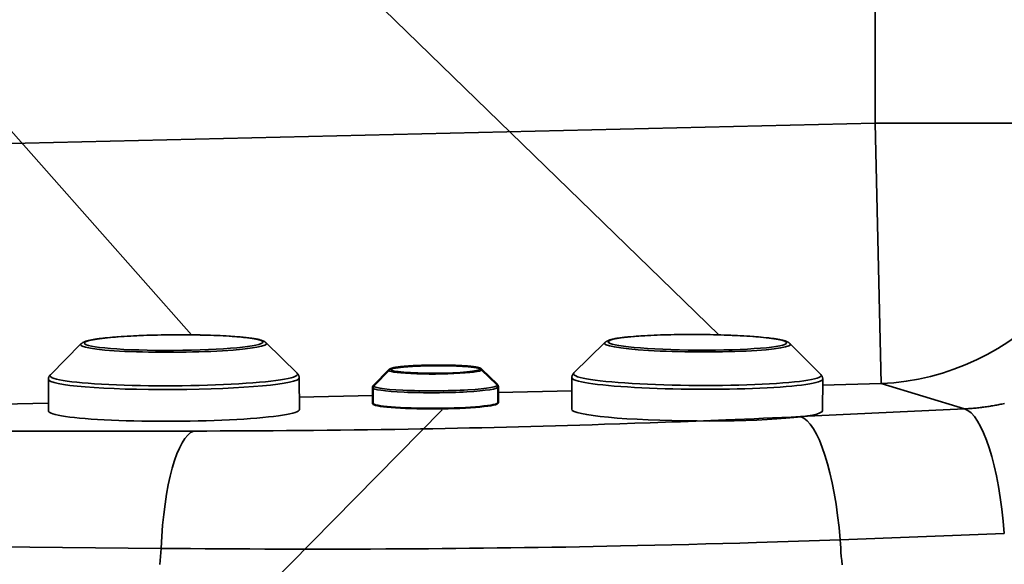
# Model space of a CAD drawing. Units: millimetres. Extents: x -28114 to -18226, y 3400 to 10380.
# Drawn here: x -25848 to -25471, y 5131 to 5340 of the extents above; entities that cross this region are included whole.
import ezdxf

# ---------------------------------------------------------------- set-up
doc = ezdxf.new("R2010")
doc.units = ezdxf.units.MM
doc.header["$LTSCALE"] = 5
doc.linetypes.add('AUSGEZOGEN', pattern=[0])
doc.layers.add('Pool', color=7, linetype='Continuous')

msp = doc.modelspace()

# ---------------------------------------------------------------- linework, layer by layer
at = {"layer": 'Pool', "color": 1, "linetype": 'AUSGEZOGEN', "lineweight": 18, "true_color": 0xff0000}
for p, q in [((-27015.82, 6612.22), (-25580.42, 5219.01)), ((-25782.26, 5219.01), (-27015.82, 6612.22)), ((-25686.39, 5190.32), (-26460.89, 4404.52))]:
    msp.add_line(p, q, dxfattribs=at)
at = {"layer": 'Pool', "color": 7, "linetype": 'AUSGEZOGEN', "lineweight": 35}
for p, q in [((-25520.6, 6230.86), (-25520.6, 5299.95)), ((-25520.6, 5299.95), (-25857.14, 5292.06)), ((-25424.01, 5299.95), (-25520.6, 5299.95)), ((-25520.6, 5299.95), (-25518.27, 5200.36)), ((-25540.72, 5199.83), (-25518.27, 5200.36)), ((-25518.27, 5200.36), (-25486.44, 5190.71)), ((-25664.9, 5196.92), (-25636.73, 5197.58)), ((-25854.8, 5192.47), (-25836.99, 5192.89)), ((-25741, 5195.14), (-25712.89, 5195.8)), ((-25486.44, 5190.71), (-25549.23, 5187.75)), ((-25781.44, 5182.23), (-25884.17, 5182.19)), ((-25534.01, 5140.65), (-25471.2, 5143.01)), ((-25896.6, 5138.34), (-25793.94, 5137.38))]:
    msp.add_line(p, q, dxfattribs=at)
at = {"layer": 'Pool', "color": 2, "linetype": 'AUSGEZOGEN', "lineweight": 35, "true_color": 0xffff00}
for p, q in [((-25824.57, 5215.52), (-25836.28, 5203.76)), ((-25753.67, 5215.95), (-25741.82, 5204.33)), ((-25624.07, 5216.06), (-25635.92, 5204.44)), ((-25553.17, 5215.64), (-25541.46, 5203.88)), ((-25836.97, 5189.86), (-25837.04, 5201.99)), ((-25740.97, 5190.44), (-25741.04, 5202.56)), ((-25636.77, 5190.55), (-25636.7, 5202.68)), ((-25540.78, 5189.98), (-25540.7, 5202.1))]:
    msp.add_line(p, q, dxfattribs=at)
at = {"layer": 'Pool', "color": 7, "linetype": 'AUSGEZOGEN', "lineweight": 50}
for p, q in [((-25706.68, 5205.6), (-25712.53, 5199.71)), ((-25671.23, 5205.81), (-25665.3, 5200)), ((-25712.88, 5192.76), (-25712.91, 5198.83)), ((-25664.88, 5193.05), (-25664.91, 5199.11))]:
    msp.add_line(p, q, dxfattribs=at)
at = {"layer": 'Pool', "color": 2, "linetype": 'AUSGEZOGEN', "lineweight": 35, "true_color": 0xffff00}
for points in [[(-25753.67, 5215.95), (-25753.74, 5216.01), (-25753.8, 5216.07), (-25753.86, 5216.12), (-25753.92, 5216.17), (-25754.04, 5216.26), (-25754.16, 5216.34), (-25754.28, 5216.41), (-25754.4, 5216.48), (-25754.51, 5216.54), (-25754.63, 5216.59), (-25754.77, 5216.66), (-25754.91, 5216.72), (-25755.05, 5216.78), (-25755.2, 5216.83), (-25755.35, 5216.89), (-25755.5, 5216.94), (-25755.66, 5216.99), (-25755.81, 5217.04), (-25755.98, 5217.09), (-25756.14, 5217.14), (-25756.31, 5217.18), (-25756.49, 5217.23), (-25756.66, 5217.27), (-25756.84, 5217.31), (-25757.22, 5217.39), (-25757.61, 5217.46), (-25758.02, 5217.53), (-25758.44, 5217.6), (-25758.89, 5217.66), (-25759.36, 5217.73), (-25759.84, 5217.79), (-25760.35, 5217.85), (-25760.88, 5217.92), (-25761.31, 5217.97), (-25761.75, 5218.01), (-25762.19, 5218.06), (-25762.65, 5218.11), (-25763.12, 5218.15), (-25763.61, 5218.2), (-25764.6, 5218.28), (-25765.64, 5218.37), (-25766.71, 5218.44), (-25767.83, 5218.52), (-25768.98, 5218.58), (-25770.12, 5218.65), (-25771.3, 5218.71), (-25772.51, 5218.76), (-25773.75, 5218.81), (-25775, 5218.85), (-25776.28, 5218.89), (-25777.59, 5218.93), (-25778.91, 5218.96), (-25780.24, 5218.98), (-25781.58, 5219.01), (-25782.93, 5219.02), (-25784.3, 5219.03), (-25785.67, 5219.04), (-25787.05, 5219.04), (-25788.43, 5219.04), (-25789.81, 5219.03), (-25791.19, 5219.02), (-25792.57, 5219), (-25793.94, 5218.98), (-25795.3, 5218.95), (-25796.66, 5218.92), (-25798, 5218.88), (-25799.32, 5218.84), (-25800.64, 5218.79), (-25801.93, 5218.74), (-25803.2, 5218.69), (-25804.46, 5218.63), (-25805.68, 5218.56), (-25806.89, 5218.5), (-25808.06, 5218.43), (-25809.2, 5218.35), (-25810.31, 5218.27), (-25811.4, 5218.19), (-25812.45, 5218.1), (-25813.46, 5218.01), (-25814.44, 5217.91), (-25815.37, 5217.82), (-25816.26, 5217.72), (-25816.69, 5217.66), (-25817.11, 5217.61), (-25817.52, 5217.56), (-25817.92, 5217.51), (-25818.32, 5217.45), (-25818.71, 5217.39), (-25819.08, 5217.34), (-25819.45, 5217.28), (-25819.8, 5217.22), (-25820.14, 5217.16), (-25820.46, 5217.1), (-25820.78, 5217.04), (-25821.08, 5216.97), (-25821.38, 5216.91), (-25821.66, 5216.84), (-25821.93, 5216.77), (-25822.19, 5216.7), (-25822.44, 5216.63), (-25822.68, 5216.55), (-25822.92, 5216.47), (-25823.13, 5216.4), (-25823.33, 5216.32), (-25823.44, 5216.28), (-25823.54, 5216.24), (-25823.64, 5216.19), (-25823.74, 5216.14), (-25823.84, 5216.09), (-25823.94, 5216.03), (-25824.04, 5215.96), (-25824.14, 5215.89), (-25824.25, 5215.81), (-25824.35, 5215.73), (-25824.46, 5215.63), (-25824.57, 5215.52)], [(-25624.07, 5216.06), (-25624.01, 5216.12), (-25623.94, 5216.18), (-25623.88, 5216.23), (-25623.82, 5216.28), (-25623.7, 5216.38), (-25623.58, 5216.46), (-25623.46, 5216.53), (-25623.35, 5216.59), (-25623.23, 5216.65), (-25623.11, 5216.71), (-25622.98, 5216.77), (-25622.84, 5216.83), (-25622.69, 5216.89), (-25622.55, 5216.95), (-25622.4, 5217.01), (-25622.24, 5217.06), (-25622.09, 5217.11), (-25621.93, 5217.16), (-25621.77, 5217.21), (-25621.6, 5217.25), (-25621.43, 5217.3), (-25621.26, 5217.34), (-25621.08, 5217.38), (-25620.9, 5217.42), (-25620.53, 5217.5), (-25620.14, 5217.57), (-25619.73, 5217.64), (-25619.3, 5217.71), (-25618.85, 5217.78), (-25618.39, 5217.84), (-25617.9, 5217.9), (-25617.39, 5217.97), (-25616.86, 5218.03), (-25616.44, 5218.08), (-25616, 5218.13), (-25615.55, 5218.18), (-25615.09, 5218.22), (-25614.62, 5218.27), (-25614.14, 5218.31), (-25613.14, 5218.4), (-25612.11, 5218.48), (-25611.03, 5218.56), (-25609.92, 5218.63), (-25608.77, 5218.7), (-25607.62, 5218.76), (-25606.44, 5218.82), (-25605.23, 5218.87), (-25604, 5218.92), (-25602.74, 5218.97), (-25601.46, 5219.01), (-25600.16, 5219.04), (-25598.84, 5219.07), (-25597.51, 5219.1), (-25596.16, 5219.12), (-25594.81, 5219.14), (-25593.44, 5219.15), (-25592.07, 5219.15), (-25590.69, 5219.16), (-25589.31, 5219.15), (-25587.93, 5219.14), (-25586.55, 5219.13), (-25585.17, 5219.11), (-25583.8, 5219.09), (-25582.44, 5219.06), (-25581.09, 5219.03), (-25579.75, 5218.99), (-25578.42, 5218.95), (-25577.11, 5218.91), (-25575.81, 5218.86), (-25574.54, 5218.8), (-25573.29, 5218.74), (-25572.06, 5218.68), (-25570.86, 5218.61), (-25569.68, 5218.54), (-25568.54, 5218.47), (-25567.43, 5218.39), (-25566.34, 5218.3), (-25565.29, 5218.22), (-25564.28, 5218.12), (-25563.31, 5218.03), (-25562.37, 5217.93), (-25561.48, 5217.83), (-25561.05, 5217.78), (-25560.63, 5217.73), (-25560.22, 5217.68), (-25559.82, 5217.62), (-25559.42, 5217.56), (-25559.03, 5217.51), (-25558.66, 5217.45), (-25558.3, 5217.39), (-25557.94, 5217.33), (-25557.61, 5217.27), (-25557.28, 5217.21), (-25556.96, 5217.15), (-25556.66, 5217.09), (-25556.37, 5217.02), (-25556.08, 5216.96), (-25555.81, 5216.89), (-25555.55, 5216.82), (-25555.3, 5216.74), (-25555.06, 5216.67), (-25554.83, 5216.59), (-25554.62, 5216.51), (-25554.41, 5216.44), (-25554.31, 5216.4), (-25554.21, 5216.35), (-25554.11, 5216.31), (-25554.01, 5216.26), (-25553.9, 5216.2), (-25553.8, 5216.15), (-25553.7, 5216.08), (-25553.6, 5216.01), (-25553.49, 5215.93), (-25553.39, 5215.84), (-25553.28, 5215.75), (-25553.17, 5215.64)], [(-25741.82, 5204.33), (-25741.77, 5204.27), (-25741.71, 5204.21), (-25741.66, 5204.16), (-25741.61, 5204.09), (-25741.55, 5204.03), (-25741.5, 5203.95), (-25741.45, 5203.88), (-25741.4, 5203.8), (-25741.35, 5203.72), (-25741.31, 5203.63), (-25741.26, 5203.54), (-25741.22, 5203.45), (-25741.18, 5203.35), (-25741.15, 5203.24), (-25741.12, 5203.13), (-25741.09, 5203.02), (-25741.07, 5202.91), (-25741.06, 5202.8), (-25741.05, 5202.68), (-25741.04, 5202.56)], [(-25635.92, 5204.44), (-25635.98, 5204.39), (-25636.03, 5204.33), (-25636.08, 5204.27), (-25636.14, 5204.21), (-25636.19, 5204.14), (-25636.24, 5204.07), (-25636.29, 5204), (-25636.34, 5203.92), (-25636.39, 5203.84), (-25636.44, 5203.75), (-25636.48, 5203.66), (-25636.52, 5203.56), (-25636.56, 5203.46), (-25636.6, 5203.36), (-25636.63, 5203.25), (-25636.65, 5203.14), (-25636.67, 5203.03), (-25636.69, 5202.91), (-25636.7, 5202.79), (-25636.7, 5202.68)], [(-25837.04, 5201.99), (-25837.04, 5202.1), (-25837.03, 5202.22), (-25837.02, 5202.34), (-25837, 5202.45), (-25836.97, 5202.56), (-25836.94, 5202.67), (-25836.91, 5202.77), (-25836.87, 5202.87), (-25836.83, 5202.97), (-25836.79, 5203.06), (-25836.74, 5203.15), (-25836.7, 5203.23), (-25836.65, 5203.31), (-25836.6, 5203.39), (-25836.55, 5203.46), (-25836.49, 5203.52), (-25836.44, 5203.59), (-25836.39, 5203.65), (-25836.34, 5203.71), (-25836.28, 5203.76)], [(-25540.7, 5202.1), (-25540.7, 5202.22), (-25540.71, 5202.34), (-25540.73, 5202.45), (-25540.75, 5202.57), (-25540.77, 5202.68), (-25540.8, 5202.78), (-25540.83, 5202.89), (-25540.87, 5202.99), (-25540.91, 5203.08), (-25540.95, 5203.18), (-25541, 5203.26), (-25541.05, 5203.35), (-25541.1, 5203.43), (-25541.15, 5203.5), (-25541.2, 5203.57), (-25541.25, 5203.64), (-25541.3, 5203.7), (-25541.35, 5203.76), (-25541.41, 5203.82), (-25541.46, 5203.88)]]:
    msp.add_lwpolyline(points, dxfattribs=at)
at = {"layer": 'Pool', "color": 7, "linetype": 'AUSGEZOGEN', "lineweight": 50}
for points in [[(-25706.68, 5205.6), (-25706.65, 5205.63), (-25706.61, 5205.66), (-25706.58, 5205.68), (-25706.55, 5205.71), (-25706.49, 5205.75), (-25706.43, 5205.79), (-25706.38, 5205.83), (-25706.32, 5205.86), (-25706.26, 5205.9), (-25706.2, 5205.92), (-25706.13, 5205.96), (-25706.06, 5205.99), (-25705.99, 5206.02), (-25705.92, 5206.05), (-25705.85, 5206.08), (-25705.77, 5206.1), (-25705.69, 5206.13), (-25705.61, 5206.16), (-25705.53, 5206.18), (-25705.45, 5206.21), (-25705.36, 5206.23), (-25705.28, 5206.25), (-25705.19, 5206.27), (-25705.1, 5206.29), (-25704.91, 5206.34), (-25704.72, 5206.37), (-25704.51, 5206.41), (-25704.3, 5206.45), (-25704.08, 5206.48), (-25703.85, 5206.52), (-25703.6, 5206.55), (-25703.35, 5206.59), (-25703.08, 5206.62), (-25702.87, 5206.65), (-25702.65, 5206.68), (-25702.43, 5206.7), (-25702.2, 5206.73), (-25701.96, 5206.75), (-25701.72, 5206.78), (-25701.23, 5206.83), (-25700.71, 5206.88), (-25700.17, 5206.92), (-25699.62, 5206.96), (-25699.04, 5207.01), (-25698.47, 5207.04), (-25697.88, 5207.08), (-25697.28, 5207.11), (-25696.66, 5207.15), (-25696.03, 5207.18), (-25695.39, 5207.2), (-25694.74, 5207.23), (-25694.08, 5207.25), (-25693.41, 5207.27), (-25692.74, 5207.29), (-25692.07, 5207.31), (-25691.38, 5207.32), (-25690.7, 5207.33), (-25690.01, 5207.34), (-25689.32, 5207.35), (-25688.63, 5207.35), (-25687.94, 5207.35), (-25687.25, 5207.35), (-25686.56, 5207.35), (-25685.88, 5207.34), (-25685.2, 5207.34), (-25684.53, 5207.33), (-25683.87, 5207.31), (-25683.21, 5207.3), (-25682.57, 5207.28), (-25681.93, 5207.26), (-25681.3, 5207.24), (-25680.69, 5207.22), (-25680.09, 5207.19), (-25679.5, 5207.16), (-25678.93, 5207.13), (-25678.37, 5207.1), (-25677.83, 5207.06), (-25677.3, 5207.02), (-25676.8, 5206.98), (-25676.31, 5206.94), (-25675.84, 5206.9), (-25675.39, 5206.85), (-25675.18, 5206.83), (-25674.97, 5206.81), (-25674.76, 5206.78), (-25674.56, 5206.76), (-25674.36, 5206.73), (-25674.17, 5206.71), (-25673.98, 5206.68), (-25673.8, 5206.65), (-25673.62, 5206.63), (-25673.45, 5206.6), (-25673.29, 5206.57), (-25673.13, 5206.54), (-25672.98, 5206.51), (-25672.83, 5206.48), (-25672.69, 5206.45), (-25672.56, 5206.42), (-25672.42, 5206.38), (-25672.3, 5206.35), (-25672.18, 5206.31), (-25672.06, 5206.27), (-25671.95, 5206.24), (-25671.85, 5206.2), (-25671.8, 5206.18), (-25671.75, 5206.16), (-25671.7, 5206.14), (-25671.65, 5206.11), (-25671.6, 5206.09), (-25671.55, 5206.06), (-25671.49, 5206.03), (-25671.44, 5205.99), (-25671.39, 5205.95), (-25671.34, 5205.91), (-25671.28, 5205.86), (-25671.23, 5205.81)], [(-25712.53, 5199.71), (-25712.56, 5199.69), (-25712.59, 5199.66), (-25712.61, 5199.63), (-25712.64, 5199.6), (-25712.66, 5199.56), (-25712.69, 5199.53), (-25712.72, 5199.49), (-25712.74, 5199.45), (-25712.76, 5199.41), (-25712.79, 5199.36), (-25712.81, 5199.32), (-25712.83, 5199.27), (-25712.85, 5199.22), (-25712.86, 5199.17), (-25712.88, 5199.11), (-25712.89, 5199.06), (-25712.9, 5199), (-25712.91, 5198.94), (-25712.91, 5198.89), (-25712.91, 5198.83)], [(-25664.91, 5199.11), (-25664.91, 5199.17), (-25664.92, 5199.23), (-25664.93, 5199.29), (-25664.94, 5199.35), (-25664.95, 5199.4), (-25664.97, 5199.46), (-25664.98, 5199.51), (-25665, 5199.56), (-25665.02, 5199.6), (-25665.04, 5199.65), (-25665.07, 5199.69), (-25665.09, 5199.73), (-25665.12, 5199.77), (-25665.14, 5199.81), (-25665.17, 5199.85), (-25665.19, 5199.88), (-25665.22, 5199.91), (-25665.25, 5199.94), (-25665.27, 5199.97), (-25665.3, 5200)]]:
    msp.add_lwpolyline(points, dxfattribs=at)
at = {"layer": 'Pool', "color": 7, "linetype": 'AUSGEZOGEN', "lineweight": 35}
for points in [[(-25471.17, 5192.76), (-25471.65, 5192.65), (-25472.14, 5192.55), (-25472.62, 5192.45), (-25473.11, 5192.35), (-25473.6, 5192.25), (-25474.09, 5192.16), (-25474.57, 5192.07), (-25475.06, 5191.98), (-25475.55, 5191.9), (-25476.04, 5191.81), (-25476.53, 5191.73), (-25477.03, 5191.66), (-25477.52, 5191.58), (-25478.01, 5191.51), (-25478.5, 5191.44), (-25479, 5191.38), (-25479.49, 5191.31), (-25479.98, 5191.25), (-25480.48, 5191.19), (-25480.97, 5191.14), (-25481.47, 5191.09), (-25481.96, 5191.04), (-25482.46, 5190.99), (-25482.96, 5190.95), (-25483.45, 5190.9), (-25483.95, 5190.87), (-25484.45, 5190.83), (-25484.95, 5190.8), (-25485.45, 5190.77), (-25485.94, 5190.74), (-25486.44, 5190.71)], [(-25549.23, 5187.75), (-25552.76, 5187.59), (-25556.31, 5187.42), (-25559.86, 5187.26), (-25563.42, 5187.1), (-25566.99, 5186.95), (-25570.57, 5186.79), (-25574.16, 5186.64), (-25577.75, 5186.49), (-25583.52, 5186.26), (-25589.3, 5186.03), (-25595.1, 5185.81), (-25600.91, 5185.59), (-25606.73, 5185.38), (-25612.56, 5185.18), (-25618.4, 5184.99), (-25624.25, 5184.8), (-25628.94, 5184.65), (-25633.62, 5184.51), (-25638.31, 5184.37), (-25642.99, 5184.24), (-25647.68, 5184.11), (-25652.37, 5183.98), (-25657.06, 5183.86), (-25661.76, 5183.74), (-25666.45, 5183.63), (-25671.14, 5183.52), (-25675.83, 5183.42), (-25680.53, 5183.32), (-25685.22, 5183.22), (-25689.91, 5183.13), (-25694.6, 5183.05), (-25699.3, 5182.96), (-25704.49, 5182.88), (-25709.69, 5182.8), (-25714.88, 5182.72), (-25720.06, 5182.65), (-25725.24, 5182.59), (-25730.41, 5182.53), (-25735.57, 5182.47), (-25740.72, 5182.43), (-25745.86, 5182.38), (-25750.98, 5182.34), (-25756.1, 5182.31), (-25761.2, 5182.29), (-25766.28, 5182.26), (-25771.35, 5182.25), (-25776.4, 5182.24), (-25781.44, 5182.23)], [(-25793.94, 5137.38), (-25788.31, 5137.33), (-25782.66, 5137.27), (-25777, 5137.23), (-25771.31, 5137.19), (-25765.61, 5137.15), (-25759.89, 5137.13), (-25754.16, 5137.1), (-25748.41, 5137.09), (-25742.65, 5137.08), (-25736.88, 5137.07), (-25731.1, 5137.07), (-25725.31, 5137.08), (-25719.51, 5137.09), (-25713.71, 5137.11), (-25707.9, 5137.14), (-25702.08, 5137.17), (-25696.83, 5137.2), (-25691.58, 5137.24), (-25686.33, 5137.29), (-25681.08, 5137.33), (-25675.82, 5137.39), (-25670.57, 5137.44), (-25665.32, 5137.51), (-25660.07, 5137.57), (-25654.81, 5137.65), (-25649.56, 5137.72), (-25644.31, 5137.8), (-25639.06, 5137.89), (-25633.81, 5137.98), (-25628.56, 5138.08), (-25623.32, 5138.18), (-25618.07, 5138.28), (-25611.52, 5138.42), (-25604.98, 5138.57), (-25598.45, 5138.72), (-25591.92, 5138.88), (-25585.42, 5139.05), (-25578.92, 5139.23), (-25572.44, 5139.41), (-25565.98, 5139.6), (-25561.96, 5139.72), (-25557.94, 5139.85), (-25553.93, 5139.97), (-25549.92, 5140.1), (-25545.93, 5140.24), (-25541.95, 5140.37), (-25537.98, 5140.51), (-25534.01, 5140.65)], [(-25534.01, 5140.65), (-25533.92, 5139.07), (-25533.81, 5137.48), (-25533.7, 5135.89), (-25533.58, 5134.29), (-25533.44, 5132.7), (-25533.3, 5131.1)], [(-25793.94, 5137.38), (-25794.05, 5135.84), (-25794.17, 5134.3), (-25794.29, 5132.76), (-25794.43, 5131.21)]]:
    msp.add_lwpolyline(points, dxfattribs=at)
for centre, major_axis, ratio, start_param, end_param in [((-25520.6, 5299.95), (-29, -95.7), 0.962968, 0.329078, 1.854756), ((-25688.95, 5205.57), (-17.79, -0.11), 0.087132, 6.195609, 9.512354), ((-25688.92, 5199.67), (23.71, 0.14), 0.087132, 3.054016, 6.370762), ((-25688.91, 5198.97), (-24, -0.14), 0.087132, 0, 3.141593), ((-25485.16, 5135.94), (-2.59, 54.94), 0.261412, 4.829112, 6.192791), ((-25547.94, 5132.97), (-2.59, 54.94), 0.261664, 4.840228, 6.192785), ((-25780.15, 5127.46), (-0.02, 55), 0.254736, 0.090227, 1.389257)]:
    msp.add_ellipse(centre, major_axis=major_axis, ratio=ratio, start_param=start_param, end_param=end_param, dxfattribs=at)
at = {"layer": 'Pool', "color": 2, "linetype": 'AUSGEZOGEN', "lineweight": 35, "true_color": 0xffff00}
for centre, major_axis in [((-25789.12, 5216.05), (-34.17, -0.2)), ((-25588.62, 5216.16), (34.17, -0.2))]:
    msp.add_ellipse(centre, major_axis=major_axis, ratio=0.087132, dxfattribs=at)
for centre, major_axis, start_param, end_param in [((-25789.12, 5215.46), (35.59, 0.21), 3.054016, 6.370762), ((-25588.62, 5215.58), (-35.59, 0.21), 6.195609, 9.512354), ((-25789.05, 5203.68), (-47.41, -0.28), 6.195609, 9.512354), ((-25588.69, 5203.8), (47.41, -0.28), 3.054016, 6.370762), ((-25789.04, 5202.27), (48, 0.29), 3.141593, 6.283185), ((-25588.7, 5202.39), (-48, 0.29), 0, 3.141593), ((-25788.97, 5190.15), (-48, -0.29), 0, 3.141593), ((-25588.77, 5190.26), (48, -0.29), 3.141593, 6.283185)]:
    msp.add_ellipse(centre, major_axis=major_axis, ratio=0.087132, start_param=start_param, end_param=end_param, dxfattribs=at)
at = {"layer": 'Pool', "color": 7, "linetype": 'AUSGEZOGEN', "lineweight": 35}
msp.add_ellipse((-25688.95, 5205.86), major_axis=(-17.09, -0.1), ratio=0.087132, dxfattribs=at)
at = {"layer": 'Pool', "color": 7, "linetype": 'AUSGEZOGEN', "lineweight": 50}
msp.add_ellipse((-25688.88, 5192.91), major_axis=(24, 0.14), ratio=0.087132, start_param=3.141593, end_param=6.283185, dxfattribs=at)

doc.saveas('drawing.dxf')
